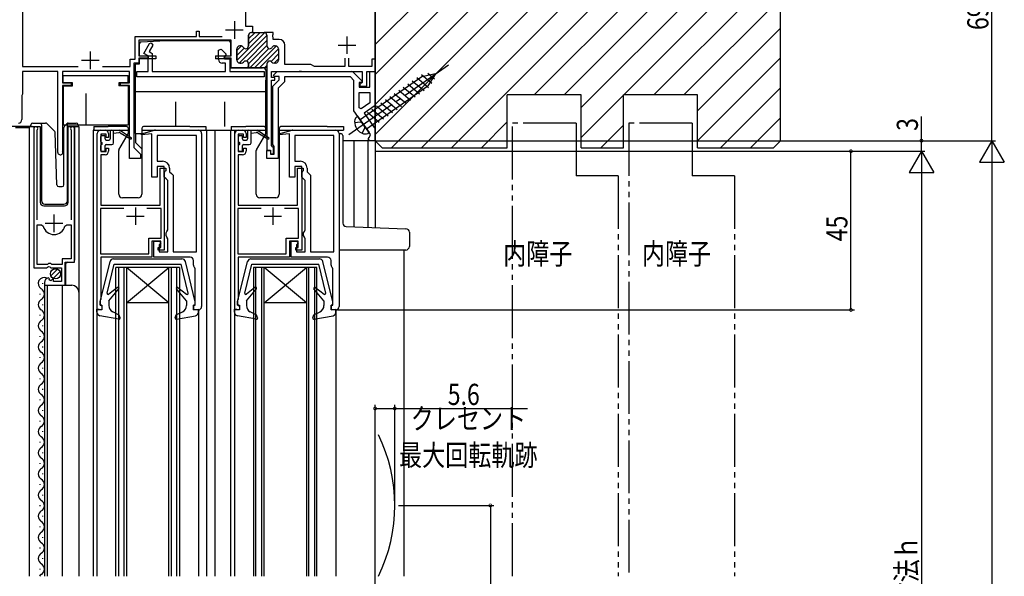
# Model space of a CAD drawing. Extents: x 0 to 990, y 0 to 1603.
# Drawn here: x 186 to 465, y 1002 to 1160 of the extents above; entities that cross this region are included whole.
import ezdxf

# ---------------------------------------------------------------- set-up
doc = ezdxf.new("R2010")
doc.units = 0
for name, pattern in [('YCENTER_1', [13, 10, -1, 1, -1]), ('YDIVIDE_1', [15, 10, -1, 1, -1, 1, -1]), ('YHIDDEN_1', [4, 3, -1])]:
    doc.linetypes.add(name, pattern=pattern)
for name, color, linetype in [('YKK_11', 7, 'CONTINUOUS'), ('YKK_12', 2, 'CONTINUOUS'), ('YKK_13', 4, 'CONTINUOUS'), ('YKK_D', 6, 'CONTINUOUS'), ('YSS_K', 3, 'CONTINUOUS')]:
    doc.layers.add(name, color=color, linetype=linetype)
doc.styles.get("Standard").update_dxf_attribs({"font": 'txt', "bigfont": 'BIGFONT'})

msp = doc.modelspace()

# ---------------------------------------------------------------- linework, layer by layer
at = {"layer": 'YKK_11', "color": 0, "linetype": 'ByBlock', "ltscale": 0.5}
for p, q in [((249.69, 1169.44), (249.69, 1158.36)), ((186.49, 1164.31), (186.49, 1146.86)), ((235.79, 1156.96), (236.59, 1156.96)), ((235.79, 1155.46), (235.79, 1156.96)), ((236.59, 1156.96), (236.59, 1155.46)), ((249.69, 1158.36), (251.69, 1158.36)), ((251.39, 1156.56), (254.99, 1156.56)), ((251.69, 1156.56), (251.39, 1156.56)), ((251.69, 1158.36), (251.69, 1156.56)), ((257.59, 1156.56), (254.99, 1156.56)), ((257.59, 1156.02), (257.59, 1156.56)), ((218.39, 1155.46), (235.79, 1155.46)), ((218.39, 1148.96), (218.39, 1155.46)), ((245.69, 1154.36), (219.49, 1154.36)), ((219.49, 1154.36), (219.49, 1149.96)), ((222.54, 1153.41), (222.98, 1153.66)), ((222.98, 1153.66), (223.41, 1152.91)), ((236.59, 1155.46), (243.13, 1155.46)), ((245.69, 1149.96), (245.69, 1154.36)), ((250.59, 1152.76), (250.59, 1155.76)), ((250.59, 1155.76), (250.59, 1152.76)), ((255.79, 1155.76), (255.79, 1152.76)), ((255.79, 1155.76), (255.79, 1152.76)), ((257.47, 1155.84), (257.59, 1156.02)), ((257.47, 1155.29), (257.47, 1155.84)), ((257.59, 1155.1), (257.47, 1155.29)), ((257.59, 1154.56), (257.59, 1155.1)), ((259.29, 1154.56), (257.59, 1154.56)), ((220.91, 1150.58), (222.54, 1153.41)), ((223.41, 1152.91), (222.38, 1151.12)), ((222.38, 1151.12), (223.29, 1150.59)), ((242.09, 1151.54), (242.82, 1151.84)), ((242.09, 1148.86), (242.09, 1151.54)), ((242.82, 1151.84), (244.22, 1150.45)), ((247.29, 1148.66), (247.29, 1151.96)), ((247.29, 1151.96), (247.29, 1148.66)), ((248.09, 1152.76), (248.41, 1152.76)), ((248.41, 1152.76), (248.09, 1152.76)), ((257.98, 1152.76), (258.29, 1152.76)), ((257.98, 1152.76), (258.29, 1152.76)), ((259.09, 1151.96), (259.09, 1148.66)), ((259.09, 1151.96), (259.09, 1148.66)), ((260.89, 1147.46), (260.89, 1152.96)), ((216.99, 1148.96), (218.39, 1148.96)), ((216.99, 1146.86), (216.99, 1148.96)), ((219.49, 1149.96), (222.09, 1149.96)), ((219.49, 1149.26), (219.49, 1147.86)), ((222.09, 1149.26), (219.49, 1149.26)), ((222.09, 1149.9), (220.91, 1150.58)), ((222.09, 1149.96), (222.09, 1149.26)), ((222.09, 1145.46), (222.09, 1149.9)), ((223.29, 1150.59), (223.29, 1145.46)), ((244.22, 1150.45), (243.61, 1149.4)), ((243.61, 1149.4), (243.81, 1149.06)), ((243.79, 1149.96), (245.69, 1149.96)), ((243.79, 1149.26), (243.79, 1149.96)), ((245.69, 1149.26), (243.79, 1149.26)), ((243.81, 1149.06), (245.29, 1149.06)), ((245.29, 1149.06), (245.29, 1145.46)), ((245.69, 1146.56), (245.69, 1149.26)), ((277.89, 1149.26), (277.89, 1146.86)), ((279.09, 1146.86), (279.09, 1149.26)), ((285.59, 1148.96), (285.59, 1146.86)), ((286.49, 1148.96), (285.59, 1148.96)), ((286.49, 1145.46), (286.49, 1148.96)), ((186.49, 1146.86), (202.23, 1146.86)), ((186.49, 1145.46), (186.49, 1139.06)), ((196.49, 1145.46), (186.49, 1145.46)), ((196.49, 1122.56), (196.49, 1145.46)), ((216.79, 1145.46), (197.79, 1145.46)), ((197.79, 1145.46), (197.79, 1142.26)), ((209.16, 1146.86), (216.99, 1146.86)), ((216.79, 1142.26), (216.79, 1145.46)), ((218.09, 1147.86), (218.09, 1123.96)), ((219.49, 1147.86), (218.09, 1147.86)), ((218.89, 1145.46), (222.09, 1145.46)), ((218.89, 1143.96), (218.89, 1145.46)), ((223.29, 1145.46), (244.09, 1145.46)), ((244.09, 1147.86), (243.09, 1147.86)), ((244.09, 1145.46), (244.09, 1147.86)), ((245.29, 1145.46), (254.99, 1145.46)), ((250.29, 1146.56), (245.69, 1146.56)), ((250.29, 1146.56), (245.69, 1146.56)), ((248.54, 1147.86), (248.09, 1147.86)), ((248.09, 1147.86), (248.54, 1147.86)), ((250.29, 1146.56), (250.59, 1146.86)), ((250.29, 1146.56), (250.59, 1146.86)), ((250.59, 1146.86), (250.29, 1146.56)), ((255.79, 1146.56), (250.29, 1146.56)), ((255.79, 1146.56), (250.29, 1146.56)), ((250.59, 1146.86), (250.59, 1147.66)), ((250.59, 1147.66), (250.59, 1146.86)), ((254.99, 1145.46), (254.99, 1143.96)), ((255.79, 1147.66), (255.79, 1146.56)), ((255.79, 1147.66), (255.79, 1146.56)), ((255.79, 1146.56), (255.79, 1123.16)), ((255.79, 1146.56), (255.79, 1123.16)), ((257.09, 1143.76), (257.09, 1145.46)), ((257.09, 1145.46), (264.83, 1145.46)), ((257.66, 1144.45), (258.67, 1145.46)), ((258.29, 1147.86), (257.84, 1147.86)), ((258.29, 1147.86), (257.84, 1147.86)), ((258.67, 1145.46), (279.7, 1145.46)), ((268.29, 1147.46), (260.89, 1147.46)), ((264.83, 1145.46), (265.02, 1145.58)), ((265.02, 1145.58), (265.57, 1145.58)), ((265.57, 1145.58), (265.75, 1145.46)), ((265.75, 1145.46), (282.79, 1145.46)), ((269.33, 1146.86), (268.29, 1147.46)), ((277.89, 1146.86), (269.33, 1146.86)), ((285.59, 1146.86), (279.09, 1146.86)), ((282.79, 1145.46), (282.79, 1142.36)), ((284.19, 1141.36), (284.19, 1145.46)), ((284.19, 1145.46), (286.49, 1145.46)), ((284.99, 1141.06), (284.99, 1145.46)), ((284.99, 1145.46), (286.49, 1145.46)), ((286.49, 1145.46), (286.49, 1135.86)), ((254.99, 1143.96), (218.89, 1143.96)), ((258.09, 1143.76), (257.09, 1143.76)), ((257.09, 1143.06), (258.09, 1143.06)), ((257.09, 1124.46), (257.09, 1143.06)), ((257.49, 1141.36), (259.29, 1143.16)), ((257.82, 1144.06), (257.66, 1144.45)), ((259.29, 1144.06), (257.82, 1144.06)), ((258.09, 1143.06), (258.09, 1143.76)), ((260.79, 1142.54), (258.99, 1140.74)), ((259.29, 1143.16), (259.29, 1144.06)), ((279.5, 1143.96), (260.79, 1143.96)), ((260.79, 1143.96), (260.79, 1142.54)), ((280.49, 1142.96), (279.5, 1143.96)), ((280.41, 1145.17), (282.83, 1142.75)), ((280.49, 1134.34), (280.49, 1142.96)), ((282.83, 1142.75), (282.67, 1142.36)), ((197.79, 1142.26), (200.29, 1142.26)), ((200.29, 1141.56), (197.79, 1141.56)), ((197.79, 1141.56), (197.79, 1123)), ((200.29, 1142.26), (200.29, 1141.56)), ((214.29, 1142.26), (216.79, 1142.26)), ((214.29, 1141.56), (214.29, 1142.26)), ((216.79, 1141.56), (214.29, 1141.56)), ((216.79, 1120.86), (216.79, 1141.56)), ((257.49, 1124.83), (257.49, 1141.36)), ((258.99, 1140.74), (258.99, 1120.86)), ((281.99, 1142.36), (281.99, 1141.06)), ((282.67, 1142.36), (281.99, 1142.36)), ((281.99, 1141.06), (284.99, 1141.06)), ((282.49, 1142.06), (282.19, 1141.76)), ((282.19, 1141.76), (282.19, 1141.36)), ((282.19, 1141.36), (284.19, 1141.36)), ((282.79, 1142.36), (282.49, 1142.06)), ((186.39, 1138.89), (186.29, 1138.71)), ((186.29, 1138.71), (186.29, 1131.86)), ((186.49, 1139.06), (186.39, 1138.89)), ((281.99, 1135.2), (281.99, 1139.56)), ((281.99, 1139.56), (284.99, 1139.56)), ((281.99, 1135.2), (281.99, 1139.56)), ((284.99, 1139.56), (284.99, 1136.64)), ((285.2, 1127.61), (280.49, 1134.34)), ((282.53, 1134.92), (281.99, 1135.2)), ((284.99, 1136.64), (282.53, 1134.92)), ((286.49, 1135.86), (283.39, 1133.69)), ((283.39, 1133.69), (286.49, 1129.26)), ((189.69, 1129.31), (189.69, 1089.76)), ((190.64, 1128.83), (190.7, 1129)), ((190.64, 1103.46), (190.64, 1128.83)), ((200.19, 1129), (200.24, 1128.83)), ((200.24, 1128.83), (200.24, 1103.46)), ((201.19, 1091.46), (201.19, 1129.31)), ((208.69, 1128.86), (209.89, 1128.86)), ((220.2, 1127.82), (223.94, 1128.83)), ((224.2, 1128.86), (236.29, 1128.86)), ((247.69, 1128.86), (248.89, 1128.86)), ((259.2, 1127.82), (262.94, 1128.83)), ((263.2, 1128.86), (275.29, 1128.86)), ((286.49, 1129.26), (286.49, 1125.86)), ((207.69, 1077.86), (207.69, 1127.86)), ((208.69, 1127.76), (208.69, 1122.76)), ((210.19, 1127.76), (208.69, 1127.76)), ((210.19, 1126.76), (210.19, 1127.76)), ((210.89, 1126.76), (210.19, 1126.76)), ((210.89, 1127.86), (210.89, 1126.76)), ((220.2, 1127.52), (220.2, 1127.82)), ((223.2, 1127.79), (220.2, 1127.52)), ((223.2, 1115.56), (223.2, 1127.79)), ((235.79, 1127.36), (224.7, 1127.36)), ((224.7, 1127.36), (224.7, 1120.06)), ((235.79, 1094.36), (235.79, 1127.36)), ((235.79, 1094.36), (235.79, 1127.36)), ((237.29, 1127.86), (237.29, 1078.86)), ((246.69, 1077.86), (246.69, 1127.86)), ((247.69, 1127.76), (247.69, 1122.76)), ((249.19, 1127.76), (247.69, 1127.76)), ((249.19, 1126.76), (249.19, 1127.76)), ((249.89, 1126.76), (249.19, 1126.76)), ((249.89, 1127.86), (249.89, 1126.76)), ((259.2, 1127.52), (259.2, 1127.82)), ((262.2, 1127.79), (259.2, 1127.52)), ((262.2, 1115.56), (262.2, 1127.79)), ((274.79, 1127.36), (263.7, 1127.36)), ((263.7, 1127.36), (263.7, 1120.06)), ((274.79, 1094.36), (274.79, 1127.36)), ((274.79, 1094.36), (274.79, 1127.36)), ((276.29, 1127.86), (276.29, 1078.86)), ((284.49, 1126.36), (284.9, 1126.85)), ((284.99, 1125.86), (284.49, 1126.36)), ((284.9, 1126.85), (285.2, 1127.61)), ((286.49, 1125.86), (284.99, 1125.86)), ((197.79, 1123), (197.82, 1122.87)), ((210.19, 1123.76), (210.89, 1123.76)), ((210.19, 1122.76), (210.19, 1123.76)), ((210.89, 1123.76), (210.89, 1122.86)), ((218.09, 1123.96), (219.99, 1122.06)), ((249.19, 1123.76), (249.89, 1123.76)), ((249.19, 1122.76), (249.19, 1123.76)), ((249.89, 1123.76), (249.89, 1122.86)), ((255.79, 1123.16), (256.79, 1123.16)), ((255.79, 1123.06), (256.79, 1123.06)), ((255.79, 1120.86), (255.79, 1123.06)), ((256.79, 1123.16), (256.79, 1122.16)), ((256.79, 1123.06), (256.79, 1122.06)), ((257.39, 1124.16), (257.09, 1124.46)), ((257.69, 1123.86), (257.39, 1124.16)), ((257.69, 1124.54), (257.49, 1124.83)), ((257.89, 1124.26), (257.69, 1124.54)), ((257.69, 1122.16), (257.69, 1123.86)), ((257.89, 1122.06), (257.89, 1124.26)), ((208.69, 1122.76), (210.19, 1122.76)), ((208.69, 1121.86), (208.69, 1107.56)), ((209.89, 1121.86), (208.69, 1121.86)), ((219.99, 1120.86), (216.79, 1120.86)), ((219.99, 1122.06), (219.99, 1120.86)), ((247.69, 1122.76), (249.19, 1122.76)), ((247.69, 1121.86), (247.69, 1107.56)), ((248.89, 1121.86), (247.69, 1121.86)), ((258.99, 1120.86), (255.79, 1120.86)), ((256.79, 1122.16), (257.69, 1122.16)), ((256.79, 1122.06), (257.89, 1122.06)), ((224.7, 1120.06), (226.2, 1120.06)), ((224.7, 1118.56), (224.7, 1115.56)), ((226.7, 1118.56), (224.7, 1118.56)), ((225.49, 1107.56), (225.49, 1118.06)), ((225.49, 1118.06), (227.09, 1118.06)), ((226.7, 1115.56), (226.7, 1118.56)), ((227.09, 1117.36), (226.89, 1117.08)), ((227.09, 1118.06), (227.09, 1117.36)), ((228.2, 1118.06), (228.2, 1117.06)), ((263.7, 1120.06), (265.2, 1120.06)), ((263.7, 1118.56), (263.7, 1115.56)), ((265.7, 1118.56), (263.7, 1118.56)), ((264.49, 1107.56), (264.49, 1118.06)), ((264.49, 1118.06), (266.09, 1118.06)), ((265.7, 1115.56), (265.7, 1118.56)), ((266.09, 1117.36), (265.89, 1117.08)), ((266.09, 1118.06), (266.09, 1117.36)), ((267.2, 1118.06), (267.2, 1117.06)), ((224.7, 1115.56), (223.2, 1115.56)), ((226.89, 1117.08), (226.69, 1116.79)), ((226.69, 1116.79), (226.69, 1094.86)), ((227.2, 1115.06), (226.7, 1115.56)), ((227.7, 1114.56), (227.2, 1115.06)), ((227.7, 1100.56), (227.7, 1114.56)), ((228.2, 1117.06), (228.7, 1116.56)), ((228.7, 1116.56), (229.2, 1116.06)), ((229.2, 1116.06), (229.2, 1094.36)), ((263.7, 1115.56), (262.2, 1115.56)), ((265.89, 1117.08), (265.69, 1116.79)), ((265.69, 1116.79), (265.69, 1094.86)), ((266.2, 1115.06), (265.7, 1115.56)), ((266.7, 1114.56), (266.2, 1115.06)), ((266.7, 1100.56), (266.7, 1114.56)), ((267.2, 1117.06), (267.7, 1116.56)), ((267.7, 1116.56), (268.2, 1116.06)), ((268.2, 1116.06), (268.2, 1094.36)), ((215.21, 1106.66), (208.59, 1106.66)), ((215.21, 1106.66), (208.59, 1106.66)), ((208.59, 1106.66), (208.59, 1093.76)), ((208.69, 1107.56), (225.49, 1107.56)), ((225.79, 1106.66), (221.78, 1106.66)), ((225.79, 1098.26), (225.79, 1106.66)), ((254.21, 1106.66), (247.59, 1106.66)), ((247.59, 1106.66), (247.59, 1093.76)), ((254.21, 1106.66), (247.59, 1106.66)), ((247.69, 1107.56), (264.49, 1107.56)), ((264.79, 1106.66), (260.78, 1106.66)), ((264.79, 1098.26), (264.79, 1106.66)), ((190.64, 1090.76), (190.64, 1101.96)), ((190.64, 1101.96), (191.88, 1101.96)), ((190.64, 1090.76), (190.64, 1101.96)), ((191.88, 1101.96), (192.36, 1101.6)), ((198.52, 1101.6), (199.01, 1101.96)), ((199.01, 1101.96), (200.24, 1101.96)), ((200.24, 1101.96), (200.24, 1092.36)), ((227.45, 1100.13), (227.7, 1100.56)), ((266.45, 1100.13), (266.7, 1100.56)), ((222.29, 1098.26), (225.79, 1098.26)), ((222.29, 1093.76), (222.29, 1098.26)), ((227.2, 1099.69), (227.45, 1100.13)), ((227.2, 1098.93), (227.2, 1099.69)), ((227.45, 1098.49), (227.2, 1098.93)), ((227.7, 1098.06), (227.45, 1098.49)), ((227.7, 1094.36), (227.7, 1098.06)), ((261.29, 1098.26), (264.79, 1098.26)), ((261.29, 1093.76), (261.29, 1098.26)), ((266.2, 1099.69), (266.45, 1100.13)), ((266.2, 1098.93), (266.2, 1099.69)), ((266.45, 1098.49), (266.2, 1098.93)), ((266.7, 1098.06), (266.45, 1098.49)), ((266.7, 1094.36), (266.7, 1098.06)), ((223.19, 1097.36), (223.19, 1092.86)), ((225.69, 1097.36), (223.19, 1097.36)), ((223.7, 1097.36), (225.2, 1097.36)), ((223.7, 1092.86), (223.7, 1097.36)), ((224.99, 1095.56), (225.69, 1095.56)), ((224.99, 1094.86), (224.99, 1095.56)), ((225.2, 1097.36), (225.7, 1096.86)), ((225.7, 1096.86), (225.2, 1096.36)), ((225.2, 1096.36), (225.2, 1094.36)), ((225.69, 1095.56), (225.69, 1097.36)), ((262.19, 1097.36), (262.19, 1092.86)), ((264.69, 1097.36), (262.19, 1097.36)), ((262.7, 1097.36), (264.2, 1097.36)), ((262.7, 1092.86), (262.7, 1097.36)), ((263.99, 1095.56), (264.69, 1095.56)), ((263.99, 1094.86), (263.99, 1095.56)), ((264.2, 1097.36), (264.7, 1096.86)), ((264.7, 1096.86), (264.2, 1096.36)), ((264.2, 1096.36), (264.2, 1094.36)), ((264.69, 1095.56), (264.69, 1097.36)), ((200.24, 1092.36), (197.69, 1092.36)), ((197.69, 1092.36), (197.69, 1090.76)), ((208.59, 1093.76), (222.29, 1093.76)), ((223.19, 1092.86), (208.69, 1092.86)), ((208.69, 1092.86), (208.69, 1080.86)), ((233.99, 1092.86), (223.7, 1092.86)), ((226.69, 1094.86), (224.99, 1094.86)), ((225.2, 1094.36), (227.7, 1094.36)), ((229.2, 1094.36), (235.79, 1094.36)), ((247.59, 1093.76), (261.29, 1093.76)), ((247.69, 1092.86), (247.69, 1080.86)), ((262.19, 1092.86), (247.69, 1092.86)), ((272.99, 1092.86), (262.7, 1092.86)), ((265.69, 1094.86), (263.99, 1094.86)), ((264.2, 1094.36), (266.7, 1094.36)), ((268.2, 1094.36), (274.79, 1094.36)), ((189.69, 1089.76), (193.32, 1089.76)), ((193.59, 1090.76), (190.64, 1090.76)), ((193.32, 1089.76), (193.86, 1090.21)), ((193.89, 1091.06), (193.59, 1090.76)), ((193.86, 1090.21), (194.19, 1090.06)), ((194.49, 1091.06), (193.89, 1091.06)), ((194.19, 1090.06), (194.49, 1089.76)), ((194.79, 1090.76), (194.49, 1091.06)), ((194.49, 1089.76), (197.49, 1089.76)), ((197.69, 1090.76), (194.79, 1090.76)), ((197.49, 1089.76), (197.49, 1085.96)), ((198.59, 1091.46), (201.19, 1091.46)), ((198.59, 1084.86), (198.59, 1091.46)), ((234.99, 1090.59), (234.99, 1091.86)), ((235.49, 1089.56), (235.38, 1089.8)), ((235.49, 1079.26), (235.49, 1089.56)), ((273.99, 1090.59), (273.99, 1091.86)), ((274.49, 1089.56), (274.38, 1089.8)), ((274.49, 1079.26), (274.49, 1089.56)), ((194.09, 1086.71), (193.88, 1086.96)), ((194, 1086.39), (194.09, 1086.71)), ((195.05, 1086.7), (194.47, 1086.12)), ((195.29, 1086.59), (195.05, 1086.7)), ((195.29, 1085.96), (195.29, 1086.59)), ((192.69, 1085.66), (192.69, 1084.86)), ((192.69, 1084.86), (198.59, 1084.86)), ((194.47, 1086.12), (194, 1086.39)), ((197.49, 1085.96), (195.29, 1085.96)), ((208.69, 1080.86), (208.49, 1080.66)), ((208.49, 1080.66), (208.49, 1079.46)), ((208.49, 1079.46), (208.69, 1079.26)), ((208.69, 1079.26), (208.99, 1078.96)), ((208.99, 1078.96), (208.99, 1077.86)), ((235, 1079.26), (235.49, 1079.26)), ((235, 1077.86), (235, 1079.26)), ((247.69, 1080.86), (247.49, 1080.66)), ((247.49, 1080.66), (247.49, 1079.46)), ((247.49, 1079.46), (247.69, 1079.26)), ((247.69, 1079.26), (247.99, 1078.96)), ((247.99, 1078.96), (247.99, 1077.86)), ((274, 1079.26), (274.49, 1079.26)), ((274, 1077.86), (274, 1079.26)), ((208.99, 1077.86), (207.69, 1077.86)), ((236.29, 1077.86), (235, 1077.86)), ((247.99, 1077.86), (246.69, 1077.86)), ((275.29, 1077.86), (274, 1077.86))]:
    msp.add_line(p, q, dxfattribs=at)
at = {"layer": 'YKK_11', "color": 2, "ltscale": 0.5}
for p, q in [((246.59, 1159.76), (246.59, 1154.76)), ((244.09, 1157.26), (249.09, 1157.26)), ((278.49, 1155.46), (278.49, 1150.46)), ((205.69, 1151.16), (205.69, 1146.16)), ((275.99, 1152.96), (280.99, 1152.96)), ((203.19, 1148.66), (208.19, 1148.66)), ((218.49, 1106.96), (218.49, 1101.96)), ((257.49, 1106.96), (257.49, 1101.96)), ((195.44, 1099.96), (195.44, 1104.96)), ((215.99, 1104.46), (220.99, 1104.46)), ((254.99, 1104.46), (259.99, 1104.46)), ((192.94, 1102.46), (197.94, 1102.46))]:
    msp.add_line(p, q, dxfattribs=at)
at = {"layer": 'YKK_11', "color": 0}
for p, q in [((247.29, 1148.6), (255.23, 1156.53)), ((250.59, 1154.72), (252.43, 1156.56)), ((250.59, 1153.31), (253.85, 1156.56)), ((247.98, 1147.87), (255.79, 1155.68)), ((249.97, 1148.44), (255.79, 1154.26)), ((247.29, 1151.42), (248.61, 1152.73)), ((247.29, 1150.01), (249.37, 1152.08)), ((250.59, 1147.65), (255.79, 1152.85)), ((250.92, 1146.56), (256.35, 1152)), ((252.33, 1146.56), (258.5, 1152.73)), ((253.75, 1146.56), (259.09, 1151.91)), ((256.97, 1148.37), (259.09, 1150.49)), ((257.87, 1147.86), (259.09, 1149.08)), ((255.16, 1146.56), (255.79, 1147.19))]:
    msp.add_line(p, q, dxfattribs=at)
at = {"layer": 'YKK_11', "color": 0, "linetype": 'ByBlock', "ltscale": 0.5}
for centre, radius, start, end in [((251.39, 1155.76), 0.8, 89.9999, 179.9999), ((251.39, 1155.76), 0.8, 90, 180), ((254.99, 1155.76), 0.8, 0, 90), ((254.99, 1155.76), 0.8, 0, 90), ((259.29, 1152.96), 1.6, 359.9993, 89.9992), ((248.09, 1151.96), 0.8, 90, 180), ((248.09, 1151.96), 0.8, 90.0001, 180.0001), ((248.41, 1151.96), 0.8, 30, 90), ((248.41, 1151.96), 0.8, 30, 90), ((249.79, 1152.76), 0.8, 210, 270), ((249.79, 1152.76), 0.8, 210.0001, 270.0001), ((249.79, 1152.76), 0.8, 270, 359.9994), ((249.79, 1152.76), 0.8, 269.9998, 359.9998), ((256.59, 1152.76), 0.8, 180.0006, 270), ((256.59, 1152.76), 0.8, 180.0003, 270.0003), ((256.59, 1152.76), 0.8, 270.0001, 330.0001), ((256.59, 1152.76), 0.8, 270.0001, 330.0001), ((257.98, 1151.96), 0.8, 90, 150), ((257.98, 1151.96), 0.8, 90, 150), ((258.29, 1151.96), 0.8, 0, 90), ((258.29, 1151.96), 0.8, 0, 90), ((243.09, 1148.86), 1, 180, 270), ((248.09, 1148.66), 0.8, 179.9999, 269.9999), ((248.09, 1148.66), 0.8, 180, 270), ((248.54, 1148.66), 0.8, 270, 321.3178), ((248.54, 1148.66), 0.8, 270, 321.3178), ((249.79, 1147.66), 0.8, 90, 141.3178), ((249.79, 1147.66), 0.8, 90, 141.3178), ((249.79, 1147.66), 0.8, 359.9573, 90), ((249.79, 1147.66), 0.8, 0, 90), ((256.59, 1147.66), 0.8, 90, 180.0427), ((256.59, 1147.66), 0.8, 90, 180), ((256.59, 1147.66), 0.8, 38.6822, 90), ((256.59, 1147.66), 0.8, 38.6822, 90), ((257.84, 1148.66), 0.8, 218.6822, 270), ((257.84, 1148.66), 0.8, 218.6822, 270), ((258.29, 1148.66), 0.8, 270, 360), ((258.29, 1148.66), 0.8, 270.0001, 0.0001), ((279.7, 1144.46), 1, 45, 90), ((185.29, 1131.86), 1, 270, 360), ((190.24, 1129.31), 0.55, 325.4396, 180), ((200.64, 1129.31), 0.55, 360, 214.5606), ((208.69, 1127.86), 1, 90, 180), ((209.89, 1127.86), 1, 0, 90), ((224.2, 1127.86), 1, 90.0001, 105.0002), ((236.29, 1127.86), 1, 0, 90), ((247.69, 1127.86), 1, 90, 180), ((248.89, 1127.86), 1, 0, 90), ((263.2, 1127.86), 1, 90.0001, 105.0002), ((275.29, 1127.86), 1, 0, 90), ((197.19, 1122.56), 0.7, 180, 25.8419), ((209.89, 1122.86), 1, 270, 360), ((248.89, 1122.86), 1, 270, 360), ((226.2, 1118.06), 2, 0, 90), ((265.2, 1118.06), 2, 0, 90), ((195.44, 1102.46), 3.2, 195.6806, 270), ((195.44, 1102.46), 3.2, 270, 344.3194), ((233.99, 1091.86), 1, 0, 90), ((272.99, 1091.86), 1, 0, 90), ((235.99, 1090.59), 1, 180.0006, 232.0207), ((274.99, 1090.59), 1, 180.0006, 232.0207), ((193.99, 1085.66), 1.3, 95.2159, 180), ((236.29, 1078.86), 1, 270, 360), ((275.29, 1078.86), 1, 270, 360)]:
    msp.add_arc(centre, radius, start, end, dxfattribs=at)
at = {"layer": 'YKK_12', "linetype": 'Continuous', "ltscale": 1.5}
for p, q in [((286.49, 1194.86), (286.49, 1101.2)), ((184.49, 1129.56), (188.49, 1129.56)), ((188.49, 1002.36), (188.49, 1129.86)), ((188.49, 1129.86), (191.49, 1129.86)), ((189.69, 1129.86), (189.69, 1100.26)), ((191.49, 1129.86), (191.49, 1108.36)), ((199.39, 1108.36), (199.39, 1129.86)), ((199.39, 1129.86), (202.49, 1129.86)), ((201.19, 1129.86), (201.19, 1091.96)), ((202.49, 1129.86), (202.49, 1082.67)), ((206.49, 1128.86), (206.49, 1002.36)), ((235.99, 1128.86), (247.49, 1128.86)), ((238.69, 1128.86), (238.69, 1002.36)), ((240.99, 1128.86), (240.99, 1002.36)), ((245.49, 1128.86), (245.49, 1002.36)), ((246.59, 1128.86), (246.59, 1002.36)), ((286.49, 1125.86), (277.32, 1125.86)), ((280.49, 1125.86), (280.49, 1101.41)), ((284.49, 1101.27), (284.49, 1125.86)), ((192.49, 1107.36), (198.39, 1107.36)), ((199.19, 1091.46), (198.69, 1090.96)), ((198.69, 1090.96), (198.69, 1084.86)), ((230.99, 1089.86), (212.99, 1089.86)), ((212.99, 1002.36), (212.99, 1089.86)), ((213.69, 1089.86), (213.69, 1002.36)), ((215.29, 1002.36), (215.29, 1089.86)), ((227.99, 1079.86), (215.99, 1089.86)), ((215.99, 1079.86), (227.99, 1089.86)), ((215.99, 1089.86), (215.99, 1002.36)), ((227.99, 1002.36), (227.99, 1089.86)), ((228.69, 1089.86), (228.69, 1002.36)), ((230.29, 1002.36), (230.29, 1089.86)), ((230.99, 1089.86), (230.99, 1002.36)), ((251.99, 1089.86), (251.99, 1002.36)), ((269.99, 1089.86), (251.99, 1089.86)), ((252.69, 1002.36), (252.69, 1089.86)), ((254.29, 1089.86), (254.29, 1002.36)), ((254.99, 1002.36), (254.99, 1089.86)), ((266.99, 1079.86), (254.99, 1089.86)), ((254.99, 1079.86), (266.99, 1089.86)), ((266.99, 1089.86), (266.99, 1002.36)), ((267.69, 1002.36), (267.69, 1089.86)), ((269.29, 1089.86), (269.29, 1002.36)), ((269.99, 1002.36), (269.99, 1089.86)), ((192.19, 1085.45), (192.19, 1085.25)), ((192.69, 1084.86), (192.69, 1002.36)), ((192.69, 1084.86), (200.49, 1084.86)), ((193.49, 1084.86), (193.49, 1002.36)), ((197.69, 1084.86), (197.69, 1002.36)), ((191.43, 1082.45), (191.43, 1082.25)), ((202.49, 1082.86), (202.49, 1002.36)), ((192.19, 1079.45), (192.19, 1079.25)), ((227.99, 1079.86), (215.99, 1079.86)), ((266.99, 1079.86), (254.99, 1079.86)), ((191.43, 1076.45), (191.43, 1076.25)), ((207.59, 1077.86), (207.59, 1002.36)), ((236.39, 1077.87), (236.39, 1002.36)), ((275.39, 1077.87), (275.39, 1002.36)), ((192.19, 1073.45), (192.19, 1073.25)), ((191.43, 1070.45), (191.43, 1070.25)), ((192.19, 1067.45), (192.19, 1067.25)), ((192.19, 1067.45), (192.19, 1067.25)), ((191.43, 1064.45), (191.43, 1064.25)), ((192.19, 1061.45), (192.19, 1061.25)), ((191.43, 1058.45), (191.43, 1058.25)), ((192.19, 1055.45), (192.19, 1055.25)), ((191.43, 1052.45), (191.43, 1052.25)), ((192.19, 1049.45), (192.19, 1049.25)), ((191.43, 1046.45), (191.43, 1046.25)), ((192.19, 1043.45), (192.19, 1043.25)), ((192.19, 1043.45), (192.19, 1043.25)), ((191.43, 1040.45), (191.43, 1040.25)), ((192.19, 1037.45), (192.19, 1037.25)), ((191.43, 1034.45), (191.43, 1034.25)), ((192.19, 1031.45), (192.19, 1031.25)), ((191.43, 1028.45), (191.43, 1028.25)), ((192.19, 1025.45), (192.19, 1025.25)), ((191.43, 1022.45), (191.43, 1022.25)), ((192.19, 1019.45), (192.19, 1019.25)), ((192.19, 1019.45), (192.19, 1019.25)), ((191.43, 1016.45), (191.43, 1016.25)), ((192.19, 1013.45), (192.19, 1013.25)), ((191.43, 1010.45), (191.43, 1010.25)), ((192.19, 1007.45), (192.19, 1007.25)), ((191.43, 1004.45), (191.43, 1004.25))]:
    msp.add_line(p, q, dxfattribs=at)
at = {"layer": 'YKK_12', "ltscale": 1.5}
for p, q in [((206.7, 1128.86), (206.49, 1128.86)), ((294.69, 1094.86), (294.69, 1002.36))]:
    msp.add_line(p, q, dxfattribs=at)
at = {"layer": 'YKK_12', "linetype": 'Continuous', "ltscale": 1.5}
for centre, radius, start, end in [((192.49, 1108.36), 1, 180, 270), ((198.39, 1108.36), 1, 270, 0), ((192.65, 1085.35), 1.72, 61.1577, 240.8094), ((190.98, 1082.35), 1.72, 299.1994, 60.8006), ((200.49, 1082.86), 2, 0, 90), ((192.65, 1079.35), 1.72, 119.1906, 240.8094), ((190.98, 1076.35), 1.72, 299.1994, 60.8006), ((192.65, 1073.35), 1.72, 119.1906, 240.8094), ((190.97, 1070.35), 1.72, 299.1994, 60.8006), ((192.65, 1067.35), 1.72, 119.1994, 240.8094), ((190.97, 1064.35), 1.72, 299.1994, 60.8006), ((192.65, 1061.35), 1.72, 119.1906, 240.8094), ((190.97, 1058.35), 1.72, 299.1994, 60.8006), ((192.65, 1055.35), 1.72, 119.1906, 240.8094), ((190.97, 1052.35), 1.72, 299.1994, 60.8006), ((192.65, 1049.35), 1.72, 119.1906, 240.8094), ((190.97, 1046.35), 1.72, 299.1994, 60.8006), ((192.65, 1043.35), 1.72, 119.1994, 240.8094), ((190.97, 1040.35), 1.72, 299.1994, 60.8006), ((192.65, 1037.35), 1.72, 119.1906, 240.8094), ((190.97, 1034.35), 1.72, 299.1994, 60.8006), ((192.65, 1031.35), 1.72, 119.1906, 240.8094), ((190.97, 1028.35), 1.72, 299.1994, 60.8006), ((192.65, 1025.35), 1.72, 119.1906, 240.8094), ((190.97, 1022.35), 1.72, 299.1994, 60.8006), ((192.65, 1019.35), 1.72, 119.1994, 240.8094), ((190.97, 1016.35), 1.72, 299.1994, 60.8006), ((192.65, 1013.35), 1.72, 119.1906, 240.8094), ((190.97, 1010.35), 1.72, 299.1994, 60.8006), ((192.65, 1007.35), 1.72, 119.1906, 240.8094), ((190.97, 1004.35), 1.72, 299.1994, 60.8006), ((192.65, 1001.35), 1.72, 119.1906, 144.1482)]:
    msp.add_arc(centre, radius, start, end, dxfattribs=at)
at = {"layer": 'YKK_12', "ltscale": 1.5}
msp.add_arc((246.69, 1022.4), 45.39, 333.8006, 26.1994, dxfattribs=at)
at = {"layer": 'YKK_13', "linetype": 'Continuous', "ltscale": 1.5}
for p, q in [((220.17, 1153.88), (225.39, 1154.16)), ((244.99, 1154.16), (225.44, 1154.16)), ((245.49, 1153.66), (245.49, 1149.98)), ((219.69, 1149.98), (219.69, 1153.38)), ((219.69, 1147.66), (219.69, 1149.24)), ((224.29, 1149.06), (219.69, 1149.06)), ((219.77, 1149.96), (224.29, 1149.96)), ((224.29, 1149.96), (224.29, 1149.06)), ((241.19, 1149.96), (241.19, 1149.06)), ((241.19, 1149.96), (245.42, 1149.96)), ((245.49, 1149.06), (241.19, 1149.06)), ((245.49, 1149.24), (245.49, 1146.56)), ((218.39, 1147.36), (218.39, 1143.36)), ((218.69, 1147.66), (219.69, 1147.66)), ((245.49, 1146.56), (254.59, 1146.56)), ((255.59, 1143.36), (255.59, 1145.56)), ((197.99, 1144.36), (216.49, 1144.36)), ((197.99, 1144.26), (197.99, 1144.36)), ((197.99, 1142.26), (197.99, 1144.26)), ((216.49, 1144.26), (216.49, 1144.36)), ((216.49, 1142.26), (216.49, 1144.26)), ((218.39, 1144.86), (218.39, 1127.86)), ((255.49, 1127.86), (255.49, 1143.06)), ((299.71, 1143.96), (282.3, 1131.76)), ((300.37, 1139.96), (297.04, 1142.76)), ((301.65, 1140.86), (298.31, 1143.65)), ((302.55, 1142.06), (299.63, 1144.5)), ((303.67, 1144.83), (299.71, 1143.96)), ((303.36, 1143.33), (301.48, 1144.91)), ((303.67, 1144.83), (301.49, 1141.42)), ((200.69, 1142.26), (197.99, 1142.26)), ((197.99, 1141.56), (197.99, 1130.36)), ((197.99, 1141.46), (200.69, 1141.46)), ((200.69, 1141.46), (200.69, 1142.26)), ((216.49, 1142.26), (213.79, 1142.26)), ((213.79, 1142.26), (213.79, 1141.46)), ((216.49, 1141.46), (213.79, 1141.46)), ((216.49, 1141.56), (216.49, 1130.36)), ((218.39, 1139.86), (255.49, 1139.86)), ((284.08, 1129.22), (301.49, 1141.42)), ((296.56, 1137.29), (293.23, 1140.09)), ((297.83, 1138.18), (294.5, 1140.98)), ((299.1, 1139.07), (295.77, 1141.87)), ((204.44, 1139.26), (204.44, 1130.36)), ((229.99, 1129.86), (229.99, 1136.86)), ((243.89, 1129.86), (243.89, 1136.86)), ((292.74, 1134.62), (289.41, 1137.42)), ((294.01, 1135.51), (290.68, 1138.31)), ((295.29, 1136.4), (291.95, 1139.2)), ((288.92, 1131.95), (285.59, 1134.74)), ((290.2, 1132.84), (286.87, 1135.63)), ((291.47, 1133.73), (288.14, 1136.52)), ((281.55, 1132.83), (284.82, 1128.16)), ((287.65, 1131.06), (284.32, 1133.85)), ((188.84, 1129.86), (188.84, 1130.36)), ((189.34, 1130.86), (191.84, 1130.86)), ((191.84, 1130.36), (191.84, 1130.86)), ((191.84, 1130.86), (193.04, 1130.86)), ((191.84, 1130.36), (191.84, 1108.86)), ((193.39, 1130.72), (195.62, 1128.49)), ((197.99, 1130.36), (204.44, 1130.36)), ((198.24, 1113.34), (198.24, 1129.65)), ((198.39, 1130.01), (199.1, 1130.72)), ((199.24, 1130.57), (199.24, 1130.82)), ((199.24, 1130.15), (199.24, 1130.57)), ((199.24, 1108.86), (199.24, 1130.15)), ((199.45, 1130.86), (201.74, 1130.86)), ((202.24, 1130.36), (202.24, 1129.86)), ((204.44, 1130.36), (216.49, 1130.36)), ((206.7, 1129.86), (208.7, 1129.86)), ((206.7, 1129.86), (206.7, 1128.86)), ((206.7, 1128.86), (216.5, 1128.86)), ((208.7, 1129.86), (210.8, 1129.86)), ((216, 1129.86), (210.8, 1129.86)), ((211.3, 1128.56), (211.3, 1126.36)), ((211.6, 1128.86), (214, 1128.86)), ((212.3, 1125.26), (212.3, 1128.86)), ((217.1, 1126.73), (214, 1128.86)), ((216.5, 1127.92), (216.5, 1129.36)), ((220.3, 1129.36), (220.3, 1110.66)), ((220.3, 1128.86), (238.5, 1128.86)), ((233.9, 1129.86), (220.8, 1129.86)), ((233.9, 1129.86), (238.5, 1129.86)), ((238.5, 1129.86), (238.5, 1128.86)), ((245.7, 1129.86), (247.7, 1129.86)), ((245.7, 1129.86), (245.7, 1128.86)), ((245.7, 1128.86), (255.5, 1128.86)), ((247.7, 1129.86), (249.8, 1129.86)), ((255, 1129.86), (249.8, 1129.86)), ((250.3, 1128.56), (250.3, 1126.36)), ((250.6, 1128.86), (253, 1128.86)), ((251.3, 1125.26), (251.3, 1128.86)), ((256.1, 1126.73), (253, 1128.86)), ((255.5, 1127.92), (255.5, 1129.36)), ((259.3, 1129.36), (259.3, 1110.66)), ((259.3, 1128.86), (277.5, 1128.86)), ((272.9, 1129.86), (259.8, 1129.86)), ((272.9, 1129.86), (277.5, 1129.86)), ((277.5, 1129.86), (277.5, 1128.86)), ((196.23, 1113.35), (195.76, 1128.15)), ((208.7, 1125.66), (208.7, 1127.06)), ((209, 1127.36), (209.6, 1127.36)), ((209.9, 1126.36), (209.9, 1127.06)), ((210.2, 1126.06), (211, 1126.06)), ((213.8, 1128.06), (212.3, 1127.86)), ((213.84, 1123.23), (216.46, 1127.77)), ((214.2, 1128.06), (217.1, 1126.39)), ((218.39, 1127.86), (220.29, 1127.86)), ((218.59, 1125.26), (218.59, 1127.86)), ((247.7, 1125.66), (247.7, 1127.06)), ((248, 1127.36), (248.6, 1127.36)), ((248.9, 1126.36), (248.9, 1127.06)), ((249.2, 1126.06), (250, 1126.06)), ((252.8, 1128.06), (251.3, 1127.86)), ((252.84, 1123.23), (255.46, 1127.77)), ((253.2, 1128.06), (256.1, 1126.39)), ((255.48, 1127.86), (255.49, 1127.86)), ((276.29, 1127.86), (276.82, 1127.86)), ((277.32, 1127.36), (277.32, 1102.49)), ((208.7, 1123.06), (208.7, 1124.46)), ((209, 1125.36), (209, 1124.76)), ((209.9, 1123.06), (209.9, 1124.46)), ((210.2, 1124.76), (211.8, 1124.76)), ((213.8, 1110.66), (213.8, 1123.08)), ((220.29, 1123.56), (218.59, 1125.26)), ((247.7, 1123.06), (247.7, 1124.46)), ((248, 1125.36), (248, 1124.76)), ((248.9, 1123.06), (248.9, 1124.46)), ((249.2, 1124.76), (250.8, 1124.76)), ((252.8, 1110.66), (252.8, 1123.08)), ((209.6, 1122.76), (209, 1122.76)), ((248.6, 1122.76), (248, 1122.76)), ((196.73, 1112.86), (197.76, 1112.86)), ((219.3, 1109.66), (214.8, 1109.66)), ((258.3, 1109.66), (253.8, 1109.66)), ((192.84, 1107.86), (198.21, 1107.86)), ((278.28, 1101.49), (295.25, 1100.9)), ((296.21, 1099.9), (296.21, 1095.86)), ((212.28, 1092.36), (231.71, 1092.36)), ((251.28, 1092.36), (270.71, 1092.36)), ((295.21, 1094.86), (276.29, 1094.86)), ((194.51, 1087.55), (196.4, 1089.45)), ((208.49, 1080.2), (211.31, 1091.6)), ((210.5, 1082.63), (212.49, 1090.86)), ((212.49, 1090.86), (231.49, 1090.86)), ((233.49, 1082.63), (231.49, 1090.86)), ((235.49, 1080.2), (232.68, 1091.6)), ((247.49, 1080.2), (250.31, 1091.6)), ((249.5, 1082.63), (251.49, 1090.86)), ((251.49, 1090.86), (270.49, 1090.86)), ((272.49, 1082.63), (270.49, 1090.86)), ((274.49, 1080.2), (271.68, 1091.6)), ((195.19, 1086.82), (197.14, 1088.77)), ((213.41, 1084.26), (210.98, 1082.33)), ((210.99, 1080.46), (213.82, 1083.83)), ((232.99, 1080.46), (230.16, 1083.83)), ((230.58, 1084.26), (233.01, 1082.33)), ((252.41, 1084.26), (249.98, 1082.33)), ((249.99, 1080.46), (252.82, 1083.83)), ((271.99, 1080.46), (269.16, 1083.83)), ((269.58, 1084.26), (272.01, 1082.33)), ((208.49, 1079.26), (208.49, 1080.2)), ((208.49, 1079.26), (208.99, 1079.26)), ((208.99, 1079.26), (208.99, 1077.86)), ((210.99, 1080.46), (210.99, 1079.08)), ((232.99, 1080.46), (232.99, 1079.11)), ((235.49, 1079.26), (234.99, 1079.26)), ((234.99, 1079.26), (234.99, 1077.86)), ((235.49, 1079.26), (235.49, 1080.2)), ((247.49, 1079.26), (247.49, 1080.2)), ((247.49, 1079.26), (247.99, 1079.26)), ((247.99, 1079.26), (247.99, 1077.86)), ((249.99, 1080.46), (249.99, 1079.08)), ((271.99, 1080.46), (271.99, 1079.11)), ((274.49, 1079.26), (273.99, 1079.26)), ((273.99, 1079.26), (273.99, 1077.86)), ((274.49, 1079.26), (274.49, 1080.2)), ((208.99, 1077.86), (207.59, 1078.06)), ((207.59, 1077.2), (207.59, 1078.06)), ((213.84, 1075.26), (208.42, 1076.22)), ((213.92, 1076.36), (212.08, 1077.3)), ((214.18, 1075.66), (213.92, 1076.36)), ((229.81, 1075.66), (230.1, 1076.46)), ((230.1, 1076.46), (231.87, 1077.31)), ((230.15, 1075.26), (235.57, 1076.22)), ((234.99, 1077.86), (236.39, 1078.06)), ((236.39, 1077.2), (236.39, 1078.06)), ((247.99, 1077.86), (246.59, 1078.06)), ((246.59, 1077.2), (246.59, 1078.06)), ((252.84, 1075.26), (247.42, 1076.22)), ((252.92, 1076.36), (251.08, 1077.3)), ((253.18, 1075.66), (252.92, 1076.36)), ((268.81, 1075.66), (269.1, 1076.46)), ((269.1, 1076.46), (270.87, 1077.31)), ((269.15, 1075.26), (274.57, 1076.22)), ((273.99, 1077.86), (275.39, 1078.06)), ((275.39, 1077.2), (275.39, 1078.06))]:
    msp.add_line(p, q, dxfattribs=at)
at = {"layer": 'YKK_13', "linetype": 'YCENTER_1', "ltscale": 1.5}
msp.add_line((279.09, 1127.63), (307.76, 1147.7), dxfattribs=at)
at = {"layer": 'YKK_13', "linetype": 'YHIDDEN_1', "ltscale": 1.5}
for p, q in [((280.69, 1131), (282.32, 1131.25)), ((283.19, 1130.49), (282.32, 1131.25)), ((282.81, 1127.97), (283.6, 1129.42)), ((283.19, 1130.49), (283.6, 1129.42))]:
    msp.add_line(p, q, dxfattribs=at)
at = {"layer": 'YKK_13', "linetype": 'Continuous', "ltscale": 1.5}
msp.add_circle((195.84, 1088.11), 1.45, dxfattribs=at)
for centre, radius, start, end in [((220.19, 1153.38), 0.5, 93, 180), ((225.33, 1153.16), 1, 90, 93.0128), ((225.44, 1153.16), 1, 90, 93), ((244.99, 1153.66), 0.5, 0, 90), ((218.69, 1147.36), 0.3, 90, 180), ((254.59, 1145.56), 1, 0, 90), ((255.09, 1143.36), 0.5, 323.1301, 360), ((284.09, 1131.12), 3.4, 175.6567, 254.3433), ((282.59, 1131.24), 1.9, 123.1891, 175.6567), ((189.34, 1130.36), 0.5, 90, 180), ((193.04, 1130.36), 0.5, 45, 90), ((195.26, 1128.13), 0.5, 1.5, 45), ((198.74, 1129.65), 0.5, 135, 180), ((199.45, 1130.36), 0.5, 90, 114.4698), ((201.74, 1130.36), 0.5, 0, 90), ((211.6, 1128.56), 0.3, 90, 180), ((216, 1129.36), 0.5, 0, 90), ((220.8, 1129.36), 0.5, 90, 180), ((250.6, 1128.56), 0.3, 90, 180), ((255, 1129.36), 0.5, 0, 90), ((259.8, 1129.36), 0.5, 90, 180), ((209, 1127.06), 0.3, 90, 180), ((209, 1125.66), 0.3, 180, 270), ((209.6, 1127.06), 0.3, 0, 90), ((210.2, 1126.36), 0.3, 180, 270), ((211, 1126.36), 0.3, 270, 0), ((214, 1128.06), 0.2, 0, 180), ((216.2, 1127.92), 0.3, 330, 0), ((217.2, 1126.56), 0.2, 240.0141, 120.0141), ((248, 1127.06), 0.3, 90, 180), ((248, 1125.66), 0.3, 180, 270), ((248.6, 1127.06), 0.3, 0, 90), ((249.2, 1126.36), 0.3, 180, 270), ((250, 1126.36), 0.3, 270, 0), ((253, 1128.06), 0.2, 0, 180), ((255.2, 1127.92), 0.3, 330, 0), ((256.2, 1126.56), 0.2, 240.0141, 120.0141), ((276.82, 1127.36), 0.5, 0, 90), ((283.68, 1129.68), 1.9, 254.3433, 306.8109), ((209, 1124.46), 0.3, 90, 180), ((209, 1123.06), 0.3, 180, 270), ((209.6, 1123.06), 0.3, 270, 0), ((210.2, 1124.46), 0.3, 90, 180), ((211.8, 1125.26), 0.5, 270, 0), ((214.1, 1123.08), 0.3, 150, 180), ((248, 1124.46), 0.3, 90, 180), ((248, 1123.06), 0.3, 180, 270), ((248.6, 1123.06), 0.3, 270, 0), ((249.2, 1124.46), 0.3, 90, 180), ((250.8, 1125.26), 0.5, 270, 0), ((253.1, 1123.08), 0.3, 150, 180), ((196.73, 1113.36), 0.5, 181.5, 270), ((197.74, 1113.34), 0.5, 272, 0), ((214.8, 1110.66), 1, 180, 270), ((219.3, 1110.66), 1, 270, 0), ((253.8, 1110.66), 1, 180, 270), ((258.3, 1110.66), 1, 270, 0), ((192.84, 1108.86), 1, 180, 270), ((198.21, 1108.86), 1, 270, 358), ((278.32, 1102.49), 1, 180, 268), ((295.21, 1099.9), 1, 0, 88), ((295.21, 1095.86), 1, 270, 360), ((212.28, 1091.36), 1, 90, 166.1452), ((231.71, 1091.36), 1, 13.8548, 90), ((251.28, 1091.36), 1, 90, 166.1452), ((270.71, 1091.36), 1, 13.8548, 90), ((213.59, 1084.03), 0.3, 320, 128.5683), ((230.39, 1084.03), 0.3, 51.4317, 220), ((252.59, 1084.03), 0.3, 320, 128.5683), ((269.39, 1084.03), 0.3, 51.4317, 220), ((210.79, 1082.56), 0.3, 166.3956, 308.5683), ((233.19, 1082.56), 0.3, 231.4317, 13.6044), ((249.79, 1082.56), 0.3, 166.3956, 308.5683), ((272.19, 1082.56), 0.3, 231.4317, 13.6044), ((212.99, 1079.08), 2, 180, 242.8748), ((230.99, 1079.11), 2, 295.8338, 360), ((251.99, 1079.08), 2, 180, 242.8748), ((269.99, 1079.11), 2, 295.8338, 360), ((208.59, 1077.2), 1, 180, 260.0554), ((213.89, 1075.56), 0.3, 260.0554, 20), ((230.09, 1075.56), 0.3, 160, 279.9445), ((235.39, 1077.2), 1, 279.9445, 360), ((247.59, 1077.2), 1, 180, 260.0554), ((252.89, 1075.56), 0.3, 260.0554, 20), ((269.09, 1075.56), 0.3, 160, 279.9445), ((274.39, 1077.2), 1, 279.9445, 360)]:
    msp.add_arc(centre, radius, start, end, dxfattribs=at)
msp.add_spline([(199.1, 1130.72), (199.11, 1130.73), (199.13, 1130.75), (199.15, 1130.76), (199.16, 1130.77), (199.18, 1130.79), (199.2, 1130.8), (199.22, 1130.81), (199.24, 1130.82)], degree=3, dxfattribs=at)
at = {"layer": 'YKK_D'}
for p, q in [((461.49, 1125.86), (461.49, 1194.86)), ((441.49, 1125.86), (441.49, 1132.76)), ((189.24, 1129.86), (122.99, 1129.86)), ((286.49, 1125.86), (442.49, 1125.86)), ((286.99, 1125.86), (462.49, 1125.86)), ((286.99, 1125.86), (462.49, 1125.86)), ((441.49, 1122.86), (441.49, 1125.86)), ((461.49, 1125.86), (457.99, 1119.8)), ((461.49, 1125.86), (464.99, 1119.8)), ((461.49, 1125.86), (461.49, 1113.74)), ((286.57, 1122.86), (442.49, 1122.86)), ((287.19, 1122.86), (422.49, 1122.86)), ((287.27, 1122.86), (442.49, 1122.86)), ((421.49, 1077.86), (421.49, 1122.86)), ((441.49, 1122.86), (437.99, 1116.8)), ((441.49, 1122.86), (441.49, 1110.74)), ((441.49, 1122.86), (444.99, 1116.8)), ((457.99, 1119.8), (464.99, 1119.8)), ((461.49, 1118.86), (461.49, 862.86)), ((437.99, 1116.8), (444.99, 1116.8)), ((441.49, 1115.86), (441.49, 862.86)), ((275.89, 1077.86), (422.49, 1077.86)), ((286.49, 942.57), (286.49, 1050.91)), ((292.09, 1023.4), (292.09, 1050.91)), ((286.49, 1049.91), (292.09, 1049.91)), ((292.09, 1049.91), (329.71, 1049.91)), ((293.09, 1022.4), (320.19, 1022.4)), ((319.19, 1022.4), (319.19, 855.86))]:
    msp.add_line(p, q, dxfattribs=at)
at = {"layer": 'YKK_D', "linetype": 'ByBlock', "const_width": 0.85}
for points in [[(441.49, 1125.75, 1), (441.49, 1125.97, 1)], [(421.49, 1122.75, 1), (421.49, 1122.97, 1)], [(421.49, 1077.97, 1), (421.49, 1077.75, 1)], [(286.6, 1049.91, 1), (286.39, 1049.91, 1)], [(291.98, 1049.91, 1), (292.19, 1049.91, 1)], [(319.19, 1022.3, 1), (319.19, 1022.51, 1)]]:
    msp.add_lwpolyline(points, format="xyb", close=True, dxfattribs=at)
at = {"layer": 'YSS_K', "linetype": 'Continuous', "ltscale": 1.5}
for p, q in [((286.49, 1136.14), (319.21, 1168.86)), ((286.49, 1127.66), (327.7, 1168.86)), ((286.49, 1153.11), (302.24, 1168.86)), ((286.49, 1144.63), (310.73, 1168.86)), ((291.18, 1123.86), (336.18, 1168.86)), ((299.67, 1123.86), (344.67, 1168.86)), ((308.15, 1123.86), (353.15, 1168.86)), ((331.64, 1138.86), (361.64, 1168.86)), ((340.12, 1138.86), (370.2, 1168.93)), ((365.58, 1138.86), (395.58, 1168.86)), ((344.99, 1135.24), (376.99, 1167.24)), ((357.1, 1138.86), (383.77, 1165.54)), ((374.07, 1138.86), (401.49, 1166.29)), ((377.99, 1134.3), (401.49, 1157.8)), ((377.99, 1125.82), (401.49, 1149.32)), ((384.52, 1123.86), (401.49, 1140.83)), ((344.99, 1126.76), (356.99, 1138.76)), ((393.01, 1123.86), (401.49, 1132.35)), ((316.64, 1123.86), (323.99, 1131.21)), ((350.58, 1123.86), (356.99, 1130.27))]:
    msp.add_line(p, q, dxfattribs=at)
at = {"layer": 'YSS_K', "color": 0, "linetype": 'Continuous', "ltscale": 1.5}
for p, q in [((286.49, 1125.86), (286.49, 1168.86)), ((401.49, 1125.86), (401.49, 1166.86)), ((344.99, 1138.86), (323.99, 1138.86)), ((323.99, 1123.86), (323.99, 1138.86)), ((344.99, 1123.86), (344.99, 1138.86)), ((377.99, 1138.86), (356.99, 1138.86)), ((356.99, 1123.86), (356.99, 1138.86)), ((377.99, 1123.86), (377.99, 1138.86)), ((288.49, 1123.86), (286.49, 1125.86)), ((399.49, 1123.86), (401.49, 1125.86)), ((288.49, 1123.86), (323.99, 1123.86)), ((344.99, 1123.86), (356.99, 1123.86)), ((377.99, 1123.86), (399.49, 1123.86))]:
    msp.add_line(p, q, dxfattribs=at)
at = {"layer": 'YSS_K', "linetype": 'YDIVIDE_1', "ltscale": 1.5}
for p, q in [((325.49, 1002.36), (325.49, 1130.86)), ((343.49, 1130.86), (325.49, 1130.86)), ((343.49, 1130.86), (343.49, 1115.86)), ((358.49, 1130.86), (358.49, 1002.36)), ((376.49, 1130.86), (358.49, 1130.86)), ((376.49, 1130.86), (376.49, 1115.86)), ((355.49, 1115.86), (343.49, 1115.86)), ((355.49, 1115.86), (355.49, 1002.36)), ((388.49, 1115.86), (376.49, 1115.86)), ((388.49, 1115.86), (388.49, 1002.36))]:
    msp.add_line(p, q, dxfattribs=at)

# ---------------------------------------------------------------- texts
at = {"layer": 'YKK_D', "width": 0.8}
for s, p in [('69', (460.49, 1157.25)), ('3', (440.49, 1128.65)), ('45', (420.49, 1097.33)), ('内法基準寸法ｈ', (440.29, 967.88))]:
    msp.add_text(s, height=6, rotation=90, dxfattribs=at).set_placement(p)
for s, p in [('5.6', (307.1, 1050.91)), ('クレセント', (296.59, 1044.04)), ('最大回転軌跡', (293.28, 1033.68))]:
    msp.add_text(s, height=6, dxfattribs=at).set_placement(p)
at = {"layer": 'YSS_K', "width": 0.8}
for p in [(322.84, 1090.79), (362.18, 1090.79)]:
    msp.add_text('内障子', height=6, dxfattribs=at).set_placement(p)

doc.saveas('drawing.dxf')
